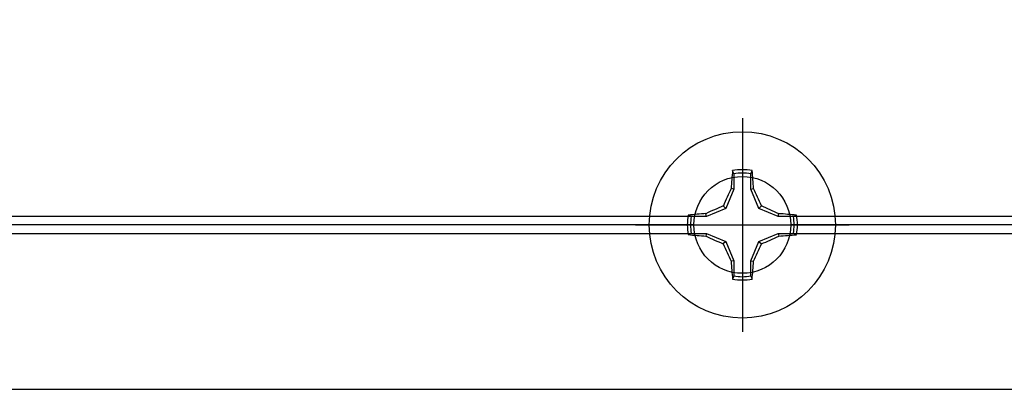
# Model space of a CAD drawing. Units: inches. Extents: x 0 to 16, y 0 to 18.7.
# Drawn here: x 8 to 10.2, y 9.7 to 10.6 of the extents above; entities that cross this region are included whole.
import ezdxf

# ---------------------------------------------------------------- set-up
doc = ezdxf.new("R2010")
doc.units = ezdxf.units.IN
doc.header["$MEASUREMENT"] = 0
doc.layers.add('Arcadia-Profile', color=5, linetype='Continuous')

# ---------------------------------------------------------------- blocks, each defined once
blk = doc.blocks.new('Clip OPG1999-19')
at = {"layer": 'Arcadia-Profile'}
for p, q in [((-2.7038, -0.855), (-0.1087, -0.855)), ((-0.1105, -0.875), (-2.702, -0.875)), ((0.1087, -0.855), (2.7038, -0.855)), ((2.702, -0.875), (0.1105, -0.875)), ((-2.7038, -0.895), (-0.1087, -0.895)), ((0.1087, -0.895), (2.7038, -0.895))]:
    blk.add_line(p, q, dxfattribs=at)
blk.add_lwpolyline([(-3.5, -1.25), (3.5, -1.25), (3.5, 0), (-3.5, 0)], close=True, dxfattribs=at)
blk.add_circle((0, -0.875), 0.1105, dxfattribs=at)
blk = doc.blocks.new('*U7')
at = {"layer": 'Arcadia-Profile'}
for p, q in [((0, 0.2438), (0, -0.2438)), ((-0.0195, 0.1166), (-0.0195, 0.0818)), ((0.0195, 0.0818), (0.0195, 0.1166)), ((-0.0195, 0.0818), (-0.0377, 0.0377)), ((-0.0195, 0.0818), (-0.0256, 0.083)), ((0.0195, 0.0818), (0.0256, 0.083)), ((0.0377, 0.0377), (0.0195, 0.0818)), ((-0.0818, 0.0195), (-0.083, 0.0256)), ((-0.0377, 0.0377), (-0.0818, 0.0195)), ((-0.0377, 0.0377), (-0.0435, 0.0435)), ((0.0377, 0.0377), (0.0435, 0.0435)), ((0.0818, 0.0195), (0.0377, 0.0377)), ((0.0818, 0.0195), (0.083, 0.0256)), ((-0.2438, 0), (0.2438, 0)), ((-0.0818, 0.0195), (-0.1166, 0.0195)), ((0.1166, 0.0195), (0.0818, 0.0195)), ((-0.1166, -0.0195), (-0.0818, -0.0195)), ((-0.0818, -0.0195), (-0.083, -0.0256)), ((-0.0818, -0.0195), (-0.0377, -0.0377)), ((0.0377, -0.0377), (0.0818, -0.0195)), ((0.0818, -0.0195), (0.083, -0.0256)), ((0.0818, -0.0195), (0.1166, -0.0195)), ((-0.0377, -0.0377), (-0.0435, -0.0435)), ((-0.0377, -0.0377), (-0.0195, -0.0818)), ((0.0195, -0.0818), (0.0377, -0.0377)), ((0.0377, -0.0377), (0.0435, -0.0435)), ((-0.0195, -0.0818), (-0.0256, -0.083)), ((-0.0195, -0.0818), (-0.0195, -0.1166)), ((0.0195, -0.0818), (0.0256, -0.083)), ((0.0195, -0.1166), (0.0195, -0.0818))]:
    blk.add_line(p, q, dxfattribs=at)
blk.add_circle((0, 0), 0.2125, dxfattribs=at)
for centre, radius, start, end in [((1.0499, 0.0175), 1.0774, 174.3417, 176.5149), ((0, 0), 0.1257, 79.7788, 100.2212), ((0, 0), 0.1182, 80.5244, 99.4756), ((-1.0521, 0.0173), 1.0797, 3.4874, 5.656), ((1.2016, -0.4962), 1.3569, 154.7335, 156.5666), ((-1.2026, -0.4966), 1.3581, 23.4342, 25.2658), ((-0.0173, -1.0521), 1.0797, 93.4874, 95.656), ((0.4966, -1.2026), 1.3581, 113.4342, 115.2658), ((-0.4962, -1.2016), 1.3569, 64.7335, 66.5666), ((0.0175, -1.0499), 1.0774, 84.3417, 86.5149), ((0, 0), 0.1257, 169.7788, 190.2212), ((0, 0), 0.1182, 170.5244, 189.4756), ((0, 0), 0.1182, 350.5244, 9.4756), ((0, 0), 0.1257, 349.7788, 10.2212), ((-0.0175, 1.0499), 1.0774, 264.3417, 266.5149), ((0.0173, 1.0521), 1.0797, 273.4874, 275.656), ((0.4962, 1.2016), 1.3569, 244.7335, 246.5666), ((1.2026, 0.4966), 1.3581, 203.4342, 205.2658), ((-1.2016, 0.4962), 1.3569, 334.7335, 336.5666), ((-0.4966, 1.2026), 1.3581, 293.4342, 295.2658), ((1.0521, -0.0173), 1.0797, 183.4874, 185.656), ((-1.0499, -0.0175), 1.0774, 354.3417, 356.5149), ((0, 0), 0.1257, 259.7788, 280.2212), ((0, 0), 0.1182, 260.5244, 279.4756)]:
    blk.add_arc(centre, radius, start, end, dxfattribs=at)
for points in [[(-0.0195, 0.1166), (-0.0204, 0.119), (-0.0214, 0.1214), (-0.0223, 0.1238)], [(0.1166, 0.0195), (0.119, 0.0204), (0.1214, 0.0214), (0.1238, 0.0223)], [(-0.1166, -0.0195), (-0.119, -0.0204), (-0.1214, -0.0214), (-0.1238, -0.0223)], [(0.0195, -0.1166), (0.0204, -0.119), (0.0214, -0.1214), (0.0223, -0.1238)]]:
    blk.add_open_spline(points, degree=3, dxfattribs=at)
for points in [[(0.0195, 0.1166), (0.02, 0.1179), (0.0205, 0.1191), (0.021, 0.1204), (0.0214, 0.1215), (0.0219, 0.1226), (0.0223, 0.1238)], [(-0.1166, 0.0195), (-0.1179, 0.02), (-0.1191, 0.0205), (-0.1204, 0.021), (-0.1215, 0.0214), (-0.1226, 0.0219), (-0.1238, 0.0223)], [(0.1166, -0.0195), (0.1179, -0.02), (0.1191, -0.0205), (0.1204, -0.021), (0.1215, -0.0214), (0.1226, -0.0219), (0.1238, -0.0223)], [(-0.0195, -0.1166), (-0.02, -0.1179), (-0.0205, -0.1191), (-0.021, -0.1204), (-0.0214, -0.1215), (-0.0219, -0.1226), (-0.0223, -0.1238)]]:
    blk.add_open_spline(points, degree=3, knots=[0.0008756129, 0.0008756129, 0.0008756129, 0.0008756129, 0.001117965, 0.001117965, 0.001117965, 0.0013312732, 0.0013312732, 0.0013312732, 0.0013312732], dxfattribs=at)

msp = doc.modelspace()

# ---------------------------------------------------------------- block references
at = {"layer": 'Arcadia-Profile', "lineweight": -3}
for name, p in [('Clip OPG1999-19', (9.65, 10.97793)), ('*U7', (9.65, 10.10293))]:
    msp.add_blockref(name, p, dxfattribs=at)

doc.saveas('drawing.dxf')
